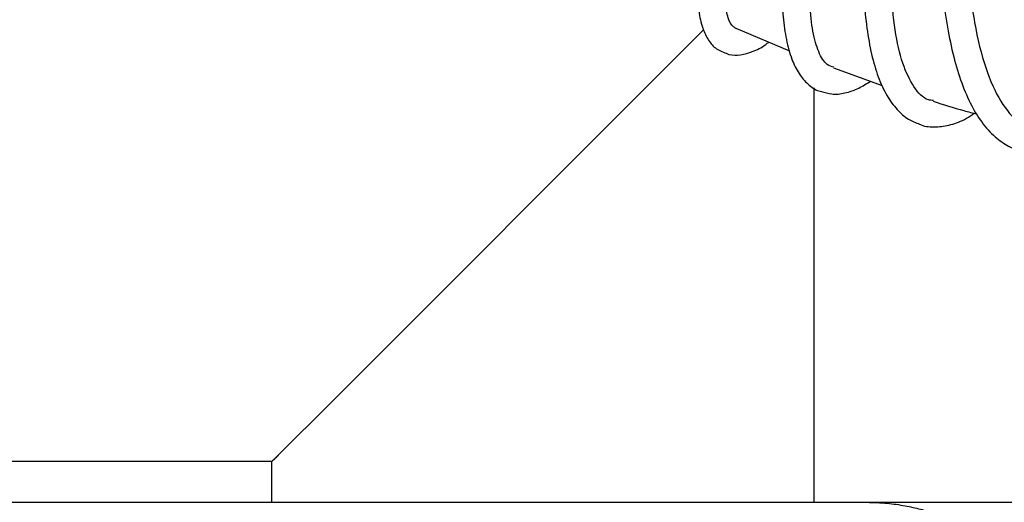
# Model space of a CAD drawing. Units: inches. Extents: x 0.4 to 16.6, y 0.2 to 10.8.
# Drawn here: x 12.6 to 12.8, y 7 to 7.1 of the extents above; entities that cross this region are included whole.
import ezdxf
from ezdxf.lldxf.tags import DXFTag

# ---------------------------------------------------------------- set-up
doc = ezdxf.new("R2010")
doc.units = ezdxf.units.IN
doc.header["$MEASUREMENT"] = 0
doc.layers.add('INTAKE', color=8, linetype='DOT2')
doc.layers.add('WH', color=7, linetype='Continuous')
tags = doc.linetypes.add('DOT2', pattern=[0.025, 0, -0.025]).pattern_tags.tags
tags[6:7] = [DXFTag(74, 4), DXFTag(75, 0), DXFTag(340, '0'), DXFTag(46, 1.0), DXFTag(50, 0.0), DXFTag(44, 0.0), DXFTag(45, 0.0)]
tags[4:5] = [DXFTag(74, 4), DXFTag(75, 0), DXFTag(340, '0'), DXFTag(46, 1.0), DXFTag(50, 0.0), DXFTag(44, 0.0), DXFTag(45, 0.0)]
tags = doc.linetypes.add('HIDDEN', pattern=[0.07500000000000001, 0.05, -0.025]).pattern_tags.tags
tags[6:7] = [DXFTag(74, 4), DXFTag(75, 0), DXFTag(340, '0'), DXFTag(46, 1.0), DXFTag(50, 0.0), DXFTag(44, 0.0), DXFTag(45, 0.0)]
tags[4:5] = [DXFTag(74, 4), DXFTag(75, 0), DXFTag(340, '0'), DXFTag(46, 1.0), DXFTag(50, 0.0), DXFTag(44, 0.0), DXFTag(45, 0.0)]

msp = doc.modelspace()

# ---------------------------------------------------------------- linework, layer by layer
at = {"layer": 'INTAKE', "linetype": 'HIDDEN', "lineweight": 25}
for p, q in [((12.73360628957887, 7.10654039432552), (12.7410165079754, 7.103419982456117)), ((12.74711354687522, 7.101083750611134), (12.75384981039066, 7.098632592093793))]:
    msp.add_line(p, q, dxfattribs=at)
for points, knots in [([(12.76175986301306, 7.123785251465625), (12.76178372761477, 7.127049510358605), (12.76183145407956, 7.133577653545205), (12.76280528029666, 7.144515303288685), (12.76441944290829, 7.155968124983556), (12.76670966817978, 7.1677603463651), (12.76937280578923, 7.178602409826579), (12.77221707008239, 7.18826896742099), (12.77449036471415, 7.194928610395658), (12.77611539124144, 7.199078695768372), (12.77681373960218, 7.200670358696493), (12.7771487789118, 7.201359190828793), (12.77733397528585, 7.2016778204362), (12.77742987690505, 7.201830787667505), (12.77750424290275, 7.201896656233248), (12.77753101035314, 7.201908759242005), (12.77754677623087, 7.201912026891367), (12.7775576668468, 7.201911347058051), (12.77756696503634, 7.201906587634785), (12.77757725024764, 7.201896177687242), (12.77758759066339, 7.201871707769087), (12.77759915924834, 7.201821849586006), (12.77759888873462, 7.201719701666208), (12.77758347714404, 7.201517411000652), (12.77751446194081, 7.20111250154371), (12.77734256711417, 7.200304999608097), (12.77694139922064, 7.198688238794482), (12.77608397393431, 7.195430084434156), (12.77433714766887, 7.188798679459906), (12.77198424886349, 7.179023548700526), (12.76956603884214, 7.167088082509172), (12.76763280665579, 7.155217418371993), (12.76624408789235, 7.143692122526988), (12.76543920320644, 7.132784088878831), (12.76524072229361, 7.122752363336746), (12.76565705407552, 7.113832778137049), (12.7666827010154, 7.106244879817852), (12.76828901904646, 7.100140197858148), (12.77046624181082, 7.095772299067638), (12.77269932257647, 7.093265072864818), (12.77435661546136, 7.092966425749064), (12.77495642523191, 7.092858338965125)], [0, 0, 0, 0, 0.05109996681069905, 0.1021940694986564, 0.1532832798985327, 0.2043692933374684, 0.2554525471748603, 0.2937808195727466, 0.332107884031592, 0.3461997421780115, 0.3524007057718888, 0.3551289524382882, 0.3563291313963273, 0.3572689593249251, 0.3574762748357458, 0.357586107680322, 0.357634519099906, 0.3576791020064184, 0.3577233096851317, 0.357771386871632, 0.3578781494811282, 0.3580903950320421, 0.3584848239203397, 0.3592839706503126, 0.3608817533545448, 0.3640772262491232, 0.370468584048889, 0.3832505398264993, 0.4088103369880819, 0.4598927021270663, 0.5109762777739965, 0.562062264446834, 0.6131515661798936, 0.6642454435159394, 0.7153453870012145, 0.7664530788891307, 0.8175703743836831, 0.8686998680676837, 0.9198417908386881, 0.9709890282625522, 1, 1, 1, 1]), ([(12.76091601142797, 7.096534179334836), (12.76068115526313, 7.096558619981235), (12.75963273244056, 7.096667725618302), (12.7581731850408, 7.098321216406769), (12.75660390498635, 7.101492330793312), (12.75554644381121, 7.10612246178941), (12.7549843032907, 7.111985635686469), (12.75493663494151, 7.119007366874497), (12.75540227121465, 7.127043662095014), (12.75636942589439, 7.135943744435809), (12.75781911418042, 7.145537215233311), (12.75971794565659, 7.155642679233376), (12.7620241612186, 7.166067977436551), (12.76446046526764, 7.17574218654036), (12.7668673955429, 7.184482568831771), (12.76865569823792, 7.190588970641394), (12.76975720763693, 7.194466655249962), (12.77015030722597, 7.195972311532685), (12.77029718248947, 7.196699078850053), (12.77035723799875, 7.197049318741818), (12.77033578137576, 7.197226161661371), (12.77031762985085, 7.197258958947947), (12.77030801497165, 7.197267552332234), (12.7702999566556, 7.197272285673947), (12.77029061767237, 7.19727497836909), (12.77027981163956, 7.197274983313271), (12.77026745810517, 7.197272410704191), (12.77025917322634, 7.197268712318385), (12.77025469821333, 7.197266714663992)], [0, 0, 0, 0, 0.02172010432318971, 0.09696084876980132, 0.172202849486727, 0.2474491648458349, 0.3227023710539358, 0.3979629089081719, 0.473220497645991, 0.5484712233430598, 0.6237171132281667, 0.6989594921829825, 0.774200394837652, 0.8494378636579584, 0.9058854287615425, 0.9623309062221527, 0.9827537342323696, 0.9917394924703209, 0.9956933271677191, 0.9987923042552712, 0.9993952527246341, 0.9995389706609993, 0.9996077310362038, 0.9996740053516205, 0.9997398377354187, 0.9998121347089817, 0.9998985260209599, 1, 1, 1, 1]), ([(12.74713795192662, 7.101150430007514), (12.74682861215834, 7.101248528643074), (12.74599076345018, 7.101514229414531), (12.74499687082666, 7.103164439111126), (12.74418148854013, 7.105946908892109), (12.74378663480307, 7.109790136751755), (12.74380478063466, 7.114574332213158), (12.74423975125858, 7.120246802843327), (12.74508648237834, 7.1267204406777), (12.74633037159751, 7.133902515717553), (12.74795345695466, 7.141688704608552), (12.74992952148118, 7.149966655631981), (12.75222640860414, 7.158617484854066), (12.75480191248573, 7.167518061128897), (12.75749773976468, 7.176166377976106), (12.76019445919538, 7.184444230739808), (12.76210647977956, 7.190050275566331), (12.76303629912999, 7.193227878755772), (12.76319690554031, 7.193934948098406), (12.76325979430526, 7.194273115698143), (12.76323931200609, 7.194445058128221), (12.76322030332297, 7.194475450210414), (12.76320698920259, 7.19448680761958), (12.76318816375033, 7.194492508892875), (12.76317445414779, 7.194491062304169), (12.76316690809209, 7.194490266071097)], [0, 0, 0, 0, 0.0401264886838234, 0.1086828469972021, 0.1772397017165148, 0.2457986424050995, 0.3143611785908134, 0.382927839783777, 0.4514957799540502, 0.5200607435185739, 0.5886230327369577, 0.6571836790325299, 0.7257426250378406, 0.7943001864815032, 0.8628569913002254, 0.9228507017751525, 0.9828394321516973, 0.9918414317770983, 0.9958024309830915, 0.9989047582437391, 0.9994521286587854, 0.9995797036636713, 0.9997020575360798, 0.9998360061553127, 1, 1, 1, 1]), ([(12.73360253495558, 7.106531786924953), (12.73348505672715, 7.106590670876809), (12.7330603569671, 7.10680354436459), (12.73247573553034, 7.107847679877541), (12.73207711520627, 7.109965328284857), (12.73204518399921, 7.112953706106932), (12.73238851661494, 7.116745576141676), (12.73310564035362, 7.121300713220435), (12.73419101648587, 7.12656104562016), (12.73563150986141, 7.132462891956819), (12.73740936962454, 7.13893432857572), (12.73950179088514, 7.14589721922075), (12.74188254229041, 7.153267478843722), (12.74451578791179, 7.160957379229215), (12.74736880984682, 7.168876271774412), (12.75031696856221, 7.176762282488666), (12.75333268929513, 7.184537140502961), (12.75530891141605, 7.189870442506037), (12.75629255381872, 7.192772587883002), (12.75626091465463, 7.193119694997507), (12.75624247823606, 7.193147392668572), (12.75623037540725, 7.193158525314285), (12.75621413033176, 7.193166350872518), (12.75620171259015, 7.193167982294137), (12.75619504196501, 7.19316885866944)], [0, 0, 0, 0, 0.02485780244743865, 0.08986433380905197, 0.1548715845450296, 0.2198800145011339, 0.2848902227893199, 0.3499031184366687, 0.4149189998719697, 0.4799341869107279, 0.5449475021268259, 0.6099592360857873, 0.6749705872527932, 0.7399797788621338, 0.8049891217997831, 0.8699965010724746, 0.9309450225324157, 0.9918747541972384, 0.9989633931943485, 0.9994754885032102, 0.9995968982061131, 0.9997176745451452, 0.999848338986536, 1, 1, 1, 1]), ([(12.73172710062076, 7.132454932625229), (12.7316465767987, 7.132158052375082), (12.73109340302509, 7.130118576800198), (12.7303015806281, 7.126671518255637), (12.72937645279573, 7.122176047804314), (12.72873467944302, 7.118123327904646), (12.72835491850778, 7.114493495779873), (12.7282567992392, 7.111305214226007), (12.72846350591243, 7.108553171321641), (12.72898330002144, 7.106365480307796), (12.72984544144002, 7.104732495035949), (12.73081899877839, 7.103637442916512), (12.73159898577516, 7.10335667167175), (12.73187587756874, 7.103256999172247)], [0, 0, 0, 0, 0.01829405807526066, 0.1256745256433099, 0.2333060325802664, 0.3413115523232773, 0.4498990257091114, 0.5594251952484878, 0.670512908428487, 0.7840507526765446, 0.8756644458106227, 0.9558614505784353, 1, 1, 1, 1]), ([(12.74138070643481, 7.127213504174658), (12.74126342149322, 7.126501385093276), (12.74085564438654, 7.124025484481781), (12.7404065014333, 7.120169620671164), (12.74003883744009, 7.115678291915658), (12.73993900622545, 7.111635794941455), (12.7400957362547, 7.108032848509839), (12.74053118274968, 7.10488519648715), (12.74125005090795, 7.102295536916101), (12.74223821452484, 7.100258607359972), (12.74349822217246, 7.098813612574293), (12.74460700790979, 7.097968201306485), (12.74530435169366, 7.097820066257164), (12.74543147563998, 7.097793061625453)], [0, 0, 0, 0, 0.04376346253757369, 0.1521571131719428, 0.2608642734665572, 0.3700303511191695, 0.4798835267303522, 0.5907710894805404, 0.7031183283734734, 0.8049013025829105, 0.8961619506856925, 0.9810705954325931, 1, 1, 1, 1]), ([(12.75171624570445, 7.126961034174546), (12.75166116126809, 7.12640786914577), (12.75141766512479, 7.123962649406345), (12.75121502335322, 7.119968547546855), (12.75112050560371, 7.115032459846303), (12.75128080408136, 7.110534627640885), (12.7516780884786, 7.106470112463552), (12.75232825825624, 7.102868065564181), (12.75324515539991, 7.099744144939651), (12.75440999774005, 7.097209365164724), (12.75581347040656, 7.095288021304329), (12.75732969545449, 7.093936603684587), (12.75848820980995, 7.093484077220634), (12.75901711069757, 7.09327748362313)], [0, 0, 0, 0, 0.02961518070353657, 0.130911429095825, 0.2324346680813331, 0.3342749265521615, 0.4365625699753833, 0.5394811187476536, 0.6432464535143448, 0.7479247396227509, 0.8410120316591587, 0.9274166287373702, 1, 1, 1, 1]), ([(12.76162610455825, 7.123517268780134), (12.76162010087042, 7.123092762255385), (12.76158684004535, 7.120740968213267), (12.76174601613226, 7.116799938505304), (12.76211636975465, 7.111757378369365), (12.76273162772213, 7.10716316575899), (12.76357093505604, 7.103010208522301), (12.7646451492061, 7.099333420913566), (12.76596406331748, 7.09615327766532), (12.76754343180118, 7.093504429498113), (12.76932511574472, 7.091511751314235), (12.7713288644423, 7.090113519501924), (12.77348192678774, 7.089343713182733), (12.77578615261106, 7.089195610717062), (12.77810702541956, 7.089699489303785), (12.77975244632362, 7.090313278457398), (12.78063641692515, 7.090912358107823), (12.78074042241468, 7.090982844131)], [0, 0, 0, 0, 0.01701946699681318, 0.09428896553906913, 0.1717271272678136, 0.249392857127791, 0.3273662171873099, 0.4057443673710781, 0.4846090267739949, 0.563880635896338, 0.642413707228983, 0.7096919491995475, 0.7811301914089288, 0.849953874031752, 0.9188202005158879, 0.9904486135959185, 1, 1, 1, 1]), ([(12.73187493891292, 7.103257277835695), (12.73212568829173, 7.103133156204155), (12.73286536745442, 7.102767012986068), (12.73428481268716, 7.102820223350474), (12.73596119535682, 7.103302939040058), (12.73722517491566, 7.103909314471157), (12.73800767208697, 7.104521582218772), (12.73814515981212, 7.104629159987596)], [0, 0, 0, 0, 0.1269846590377474, 0.3745887894853061, 0.6341713410060557, 0.9357225150930559, 1, 1, 1, 1]), ([(12.74543006765625, 7.097793754617448), (12.74589782887437, 7.097649166258108), (12.74695029978789, 7.097323839923336), (12.74872672667887, 7.097543869151524), (12.75049451737612, 7.098124642172556), (12.75167625401898, 7.098882736739517), (12.75221420261867, 7.099227835550822)], [0, 0, 0, 0, 0.2132070904256231, 0.4797196786232877, 0.7631586766642239, 0.9999999999999999, 0.9999999999999999, 0.9999999999999999, 0.9999999999999999]), ([(12.76089160637656, 7.096452690442868), (12.7623009618811, 7.09599083074882), (12.76430263014161, 7.095334864324871), (12.76633765259375, 7.094835258091543), (12.76693983517358, 7.094687419835426)], [0, 0, 0, 0, 0.7040904491254638, 1, 1, 1, 1]), ([(12.75901523338592, 7.093277395624145), (12.75908560087519, 7.093244093791594), (12.75977275804006, 7.092918892578967), (12.76126274736514, 7.092841776978525), (12.76335998937556, 7.093146753861377), (12.76512952715713, 7.093808804185522), (12.76621531998099, 7.094535237621551), (12.76657939133745, 7.094778814112964)], [0, 0, 0, 0, 0.0308726478316862, 0.3014795806352311, 0.5716951591445717, 0.8563874056227264, 1, 1, 1, 1])]:
    msp.add_open_spline(points, degree=3, knots=knots, dxfattribs=at)
at = {"layer": 'WH', "linetype": 'Continuous', "lineweight": 25}
for p, q in [((12.67439494159342, 7.051607790661644), (12.72909980297152, 7.106312701539179)), ((12.74439473028322, 7.098303472229147), (12.74439473028322, 7.040968031573049)), ((12.66939472202305, 7.046607791088733), (12.5345845033622, 7.046607791088733)), ((12.66939472202305, 7.040968031573049), (12.66939472202305, 7.046607791088733)), ((12.7517101444416, 7.040968031573049), (12.78714346311288, 7.040968031573049))]:
    msp.add_line(p, q, dxfattribs=at)
at = {"layer": 'WH', "linetype": 'Continuous', "lineweight": 25, "flags": 128}
for points in [[(12.66939472202305, 7.046607791088733), (12.66949093424493, 7.046703863978891), (12.66977534695937, 7.046988394025309), (12.67023763495231, 7.047450447354295), (12.6708594944352, 7.048072255504449), (12.67161698968455, 7.048829941418263), (12.67248149169775, 7.049694377432225), (12.67341967819308, 7.050632343930088), (12.67439494159342, 7.051607790661644)], [(12.67439494159342, 7.051607790661644), (12.67352668495693, 7.05073954869165), (12.67268471068348, 7.049897691750187), (12.67189483180823, 7.049107790875189), (12.67118098405466, 7.048393855122637), (12.67056475650671, 7.047777568908693), (12.67006492228084, 7.047277661350336), (12.66969649987022, 7.046909326938699), (12.66947075314473, 7.046683756211177), (12.66939472202305, 7.046607791088733)]]:
    msp.add_lwpolyline(points, dxfattribs=at)
at = {"layer": 'WH', "linetype": 'Continuous', "lineweight": 25}
for points, knots in [([(12.46922026645544, 7.040968031573049), (12.49283318151674, 7.040968031573049), (12.54006328975223, 7.040968031573049), (12.61078211015742, 7.040968031573049), (12.68137427675819, 7.040968031573049), (12.72826620122022, 7.040968031573049), (12.7517101444416, 7.040968031573049)], [0, 0, 0, 0, 0.2499774872418317, 0.5000002646103515, 0.7500216606235552, 1, 1, 1, 1]), ([(12.7517101444416, 7.040968031573049), (12.75265574405278, 7.040942041384556), (12.75443550526131, 7.040893123926538), (12.75691601831431, 7.040534521424552), (12.7590341209996, 7.040069155731357), (12.76079431627363, 7.039552338894396), (12.76313059849975, 7.038721673634554), (12.76598814728257, 7.037388425967283), (12.7692130395143, 7.035316538706107), (12.77271291959707, 7.032394013883914), (12.77620178538358, 7.028328138550629), (12.77911885368485, 7.022930374823046), (12.78091155445674, 7.017234489563415), (12.78113031845688, 7.013350619273083), (12.78123791000099, 7.011440471344612)], [0, 0, 0, 0, 0.06123701548161138, 0.1152573069958052, 0.1620588562418043, 0.2016436722151325, 0.234009122098868, 0.322643365047585, 0.4051620651348453, 0.4815723049485968, 0.6173568201500342, 0.7490212841188938, 0.8765647567005319, 0.9999999999999999, 0.9999999999999999, 0.9999999999999999, 0.9999999999999999])]:
    msp.add_open_spline(points, degree=3, knots=knots, dxfattribs=at)

doc.saveas('drawing.dxf')
